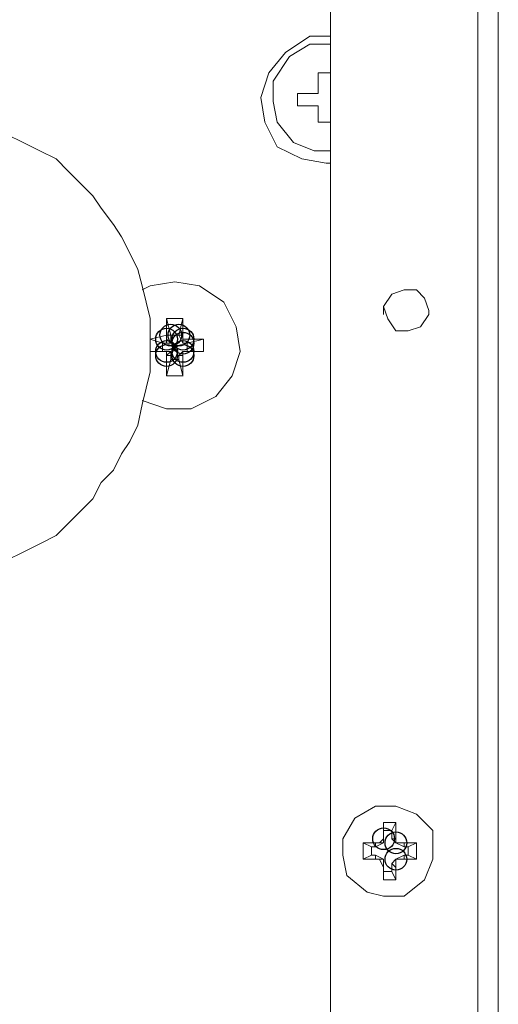
# Model space of a CAD drawing. Units: millimetres. Extents: x -106 to 114, y -114 to 106.
# Drawn here: x 4 to 8, y 64 to 71 of the extents above; entities that cross this region are included whole.
import ezdxf

# ---------------------------------------------------------------- set-up
doc = ezdxf.new("R2010")
doc.units = ezdxf.units.MM
doc.header["$MEASUREMENT"] = 0
doc.layers.add('Vrstva 1', color=7, linetype='Continuous')

msp = doc.modelspace()

# ---------------------------------------------------------------- linework, layer by layer
at = {"layer": 'Vrstva 1'}
for centre in [(5.5645, 68.501), (5.6241, 68.501), (5.5345, 68.4711), (5.6541, 68.4711), (5.6541, 68.4413), (5.5345, 68.3815), (5.5345, 68.3515), (5.6541, 68.3815), (5.6541, 68.3815), (5.6541, 68.3515), (7.119, 64.8237), (7.2087, 64.7937), (7.2087, 64.6741)]:
    msp.add_ellipse(centre, major_axis=(0, 0.0795), ratio=1, dxfattribs=at)
at = {"layer": 'Vrstva 1', "lineweight": 15}
for points in [[(7.8067, 79.8919), (7.8067, 79.8919), (7.8067, 46.1678), (7.8067, 46.1678)], [(7.9562, 46.1677), (7.9562, 46.1677), (7.9562, 79.8919), (7.9562, 79.8919)], [(6.7303, 47.2142), (6.7303, 47.2142), (6.7303, 78.3669), (6.7303, 78.3669)], [(6.6406, 70.4144), (6.6406, 70.4144), (6.7302, 70.4144), (6.7302, 70.4144)], [(6.6406, 70.265), (6.6406, 70.265), (6.6406, 70.4143), (6.6406, 70.4143)], [(6.4911, 70.265), (6.4911, 70.265), (6.6407, 70.265), (6.6407, 70.265)], [(6.4911, 70.265), (6.4911, 70.265), (6.4911, 70.1754), (6.4911, 70.1754)], [(6.4911, 70.1754), (6.4911, 70.1754), (6.6407, 70.1754), (6.6407, 70.1754)], [(6.6406, 70.1754), (6.6406, 70.1754), (6.6406, 70.0558), (6.6406, 70.0558)], [(6.6406, 70.0558), (6.6406, 70.0558), (6.7302, 70.0558), (6.7302, 70.0558)], [(7.119, 68.6506), (7.119, 68.6506), (7.119, 68.7106), (7.119, 68.7106)], [(5.5942, 68.6206), (5.5942, 68.6206), (5.5343, 68.6206), (5.5343, 68.6206)], [(5.5645, 68.501), (5.5645, 68.501), (5.5345, 68.6206), (5.5345, 68.6206)], [(5.5345, 68.6206), (5.5345, 68.6206), (5.5345, 68.501), (5.5345, 68.501)], [(5.6541, 68.6206), (5.6541, 68.6206), (5.5941, 68.6206), (5.5941, 68.6206)], [(5.6241, 68.501), (5.6241, 68.501), (5.6541, 68.6206), (5.6541, 68.6206)], [(5.6541, 68.501), (5.6541, 68.501), (5.6541, 68.6206), (5.6541, 68.6206)], [(5.5345, 68.501), (5.5345, 68.501), (5.4149, 68.4711), (5.4149, 68.4711)], [(5.5046, 68.4413), (5.5046, 68.4413), (5.415, 68.4713), (5.415, 68.4713)], [(5.5046, 68.4413), (5.5046, 68.4413), (5.5345, 68.4413), (5.5345, 68.4413)], [(5.5046, 68.4413), (5.5046, 68.4413), (5.5046, 68.3814), (5.5046, 68.3814)], [(5.5345, 68.4711), (5.5345, 68.4711), (5.5345, 68.5011), (5.5345, 68.5011)], [(5.5645, 68.501), (5.5645, 68.501), (5.5345, 68.501), (5.5345, 68.501)], [(5.5645, 68.4413), (5.5645, 68.4413), (5.5345, 68.4713), (5.5345, 68.4713)], [(5.5345, 68.4413), (5.5345, 68.4413), (5.5345, 68.4713), (5.5345, 68.4713)], [(5.5345, 68.4413), (5.5345, 68.4413), (5.5645, 68.4413), (5.5645, 68.4413)], [(5.6241, 68.501), (5.6241, 68.501), (5.5641, 68.501), (5.5641, 68.501)], [(5.5645, 68.501), (5.5645, 68.501), (5.5645, 68.4411), (5.5645, 68.4411)], [(5.6541, 68.4413), (5.6541, 68.4413), (5.6241, 68.5013), (5.6241, 68.5013)], [(5.6241, 68.501), (5.6241, 68.501), (5.6541, 68.501), (5.6541, 68.501)], [(5.6541, 68.4711), (5.6541, 68.4711), (5.6541, 68.5011), (5.6541, 68.5011)], [(5.6541, 68.4413), (5.6541, 68.4413), (5.6541, 68.4713), (5.6541, 68.4713)], [(5.6541, 68.4413), (5.6541, 68.4413), (5.6541, 68.4713), (5.6541, 68.4713)], [(5.6541, 68.4413), (5.6541, 68.4413), (5.6841, 68.4413), (5.6841, 68.4413)], [(5.8034, 68.4711), (5.8034, 68.4711), (5.6542, 68.4711), (5.6542, 68.4711)], [(5.6839, 68.4413), (5.6839, 68.4413), (5.8035, 68.4713), (5.8035, 68.4713)], [(5.6839, 68.3815), (5.6839, 68.3815), (5.6839, 68.4415), (5.6839, 68.4415)], [(5.8034, 68.3815), (5.8034, 68.3815), (5.8034, 68.4711), (5.8034, 68.4711)], [(5.4149, 68.3815), (5.4149, 68.3815), (5.5045, 68.3815), (5.5045, 68.3815)], [(5.4149, 68.3815), (5.4149, 68.3815), (5.5345, 68.3815), (5.5345, 68.3815)], [(5.5345, 68.3815), (5.5345, 68.3815), (5.5045, 68.3815), (5.5045, 68.3815)], [(5.5645, 68.3815), (5.5645, 68.3815), (5.5345, 68.3515), (5.5345, 68.3515)], [(5.5345, 68.3815), (5.5345, 68.3815), (5.5645, 68.3815), (5.5645, 68.3815)], [(5.5345, 68.3815), (5.5345, 68.3815), (5.5345, 68.3515), (5.5345, 68.3515)], [(5.5645, 68.3815), (5.5645, 68.3815), (5.5645, 68.3515), (5.5645, 68.3515)], [(5.6541, 68.3815), (5.6541, 68.3815), (5.6241, 68.3515), (5.6241, 68.3515)], [(5.6541, 68.3815), (5.6541, 68.3815), (5.6841, 68.3815), (5.6841, 68.3815)], [(5.6541, 68.3815), (5.6541, 68.3815), (5.6541, 68.3515), (5.6541, 68.3515)], [(5.6541, 68.3515), (5.6541, 68.3515), (5.6541, 68.3815), (5.6541, 68.3815)], [(5.6541, 68.3815), (5.6541, 68.3815), (5.8033, 68.3815), (5.8033, 68.3815)], [(5.6839, 68.3815), (5.6839, 68.3815), (5.8035, 68.3815), (5.8035, 68.3815)], [(5.5345, 68.3515), (5.5345, 68.3515), (5.5645, 68.3515), (5.5645, 68.3515)], [(5.5345, 68.3515), (5.5345, 68.3515), (5.5345, 68.2023), (5.5345, 68.2023)], [(5.5645, 68.3218), (5.5645, 68.3218), (5.5345, 68.2022), (5.5345, 68.2022)], [(5.5645, 68.3515), (5.5645, 68.3515), (5.5645, 68.3215), (5.5645, 68.3215)], [(5.5645, 68.3218), (5.5645, 68.3218), (5.6244, 68.3218), (5.6244, 68.3218)], [(5.6241, 68.3515), (5.6241, 68.3515), (5.6541, 68.3515), (5.6541, 68.3515)], [(5.6241, 68.3515), (5.6241, 68.3515), (5.6241, 68.3215), (5.6241, 68.3215)], [(5.6241, 68.3218), (5.6241, 68.3218), (5.6541, 68.2022), (5.6541, 68.2022)], [(5.6541, 68.2021), (5.6541, 68.2021), (5.6541, 68.3514), (5.6541, 68.3514)], [(5.5345, 68.2021), (5.5345, 68.2021), (5.5945, 68.2021), (5.5945, 68.2021)], [(5.5942, 68.2021), (5.5942, 68.2021), (5.6542, 68.2021), (5.6542, 68.2021)], [(7.119, 64.8834), (7.119, 64.8834), (7.119, 64.9434), (7.119, 64.9434)], [(7.119, 64.9433), (7.119, 64.9433), (7.2086, 64.9433), (7.2086, 64.9433)], [(7.119, 64.8237), (7.119, 64.8237), (7.119, 64.9433), (7.119, 64.9433)], [(7.1789, 64.8834), (7.1789, 64.8834), (7.2089, 64.9434), (7.2089, 64.9434)], [(7.2087, 64.8237), (7.2087, 64.8237), (7.2087, 64.9433), (7.2087, 64.9433)], [(7.119, 64.8237), (7.119, 64.8237), (7.119, 64.8837), (7.119, 64.8837)], [(7.119, 64.8834), (7.119, 64.8834), (7.179, 64.8834), (7.179, 64.8834)], [(7.1789, 64.8237), (7.1789, 64.8237), (7.1789, 64.8837), (7.1789, 64.8837)], [(6.9695, 64.7937), (6.9695, 64.7937), (7.0591, 64.7937), (7.0591, 64.7937)], [(6.9695, 64.7937), (6.9695, 64.7937), (7.0294, 64.7638), (7.0294, 64.7638)], [(6.9695, 64.7937), (6.9695, 64.7937), (6.9695, 64.6741), (6.9695, 64.6741)], [(7.119, 64.7937), (7.119, 64.7937), (7.059, 64.7638), (7.059, 64.7638)], [(7.0593, 64.7937), (7.0593, 64.7937), (7.0893, 64.7937), (7.0893, 64.7937)], [(7.0593, 64.7937), (7.0593, 64.7937), (7.0593, 64.7638), (7.0593, 64.7638)], [(7.119, 64.7937), (7.119, 64.7937), (7.089, 64.7937), (7.089, 64.7937)], [(7.0891, 64.7937), (7.0891, 64.7937), (7.119, 64.8237), (7.119, 64.8237)], [(7.119, 64.8237), (7.119, 64.8237), (7.119, 64.7937), (7.119, 64.7937)], [(7.2087, 64.7937), (7.2087, 64.7937), (7.1787, 64.8237), (7.1787, 64.8237)], [(7.1789, 64.8237), (7.1789, 64.8237), (7.2089, 64.8237), (7.2089, 64.8237)], [(7.2686, 64.7937), (7.2686, 64.7937), (7.2086, 64.7937), (7.2086, 64.7937)], [(7.2087, 64.8237), (7.2087, 64.8237), (7.2087, 64.7937), (7.2087, 64.7937)], [(7.2087, 64.7937), (7.2087, 64.7937), (7.2687, 64.7638), (7.2687, 64.7638)], [(7.2686, 64.7937), (7.2686, 64.7937), (7.3582, 64.7937), (7.3582, 64.7937)], [(7.2686, 64.7638), (7.2686, 64.7638), (7.2686, 64.7937), (7.2686, 64.7937)], [(7.2983, 64.7638), (7.2983, 64.7638), (7.3583, 64.7937), (7.3583, 64.7937)], [(7.3582, 64.6741), (7.3582, 64.6741), (7.3582, 64.7937), (7.3582, 64.7937)], [(7.0294, 64.7041), (7.0294, 64.7041), (6.9694, 64.6741), (6.9694, 64.6741)], [(7.0593, 64.7041), (7.0593, 64.7041), (7.0293, 64.7041), (7.0293, 64.7041)], [(7.0294, 64.7041), (7.0294, 64.7041), (7.0294, 64.764), (7.0294, 64.764)], [(7.0294, 64.7638), (7.0294, 64.7638), (7.0594, 64.7638), (7.0594, 64.7638)], [(7.119, 64.6741), (7.119, 64.6741), (7.059, 64.7041), (7.059, 64.7041)], [(7.0593, 64.7041), (7.0593, 64.7041), (7.0593, 64.6741), (7.0593, 64.6741)], [(7.2087, 64.6741), (7.2087, 64.6741), (7.2687, 64.7041), (7.2687, 64.7041)], [(7.2686, 64.7638), (7.2686, 64.7638), (7.2985, 64.7638), (7.2985, 64.7638)], [(7.2686, 64.7041), (7.2686, 64.7041), (7.2985, 64.7041), (7.2985, 64.7041)], [(7.2686, 64.7041), (7.2686, 64.7041), (7.2686, 64.6741), (7.2686, 64.6741)], [(7.2983, 64.7041), (7.2983, 64.7041), (7.2983, 64.764), (7.2983, 64.764)], [(7.2983, 64.7041), (7.2983, 64.7041), (7.3583, 64.6741), (7.3583, 64.6741)], [(7.0593, 64.6741), (7.0593, 64.6741), (6.9697, 64.6741), (6.9697, 64.6741)], [(7.0593, 64.6741), (7.0593, 64.6741), (7.0893, 64.6741), (7.0893, 64.6741)], [(7.119, 64.6741), (7.119, 64.6741), (7.089, 64.6741), (7.089, 64.6741)], [(7.0891, 64.6741), (7.0891, 64.6741), (7.119, 64.6142), (7.119, 64.6142)], [(7.119, 64.6442), (7.119, 64.6442), (7.119, 64.6742), (7.119, 64.6742)], [(7.119, 64.5845), (7.119, 64.5845), (7.119, 64.6445), (7.119, 64.6445)], [(7.119, 64.6144), (7.119, 64.6144), (7.119, 64.6444), (7.119, 64.6444)], [(7.2087, 64.6741), (7.2087, 64.6741), (7.1787, 64.6442), (7.1787, 64.6442)], [(7.1789, 64.6442), (7.1789, 64.6442), (7.2089, 64.6142), (7.2089, 64.6142)], [(7.1789, 64.6442), (7.1789, 64.6442), (7.1789, 64.5842), (7.1789, 64.5842)], [(7.2686, 64.6741), (7.2686, 64.6741), (7.2086, 64.6741), (7.2086, 64.6741)], [(7.2087, 64.6144), (7.2087, 64.6144), (7.2087, 64.6744), (7.2087, 64.6744)], [(7.2686, 64.6741), (7.2686, 64.6741), (7.3582, 64.6741), (7.3582, 64.6741)], [(7.119, 64.5248), (7.119, 64.5248), (7.119, 64.6144), (7.119, 64.6144)], [(7.119, 64.5845), (7.119, 64.5845), (7.179, 64.5845), (7.179, 64.5845)], [(7.119, 64.5845), (7.119, 64.5845), (7.119, 64.5245), (7.119, 64.5245)], [(7.1789, 64.5845), (7.1789, 64.5845), (7.2089, 64.5245), (7.2089, 64.5245)], [(7.2087, 64.6144), (7.2087, 64.6144), (7.2087, 64.5248), (7.2087, 64.5248)], [(7.119, 64.5248), (7.119, 64.5248), (7.2086, 64.5248), (7.2086, 64.5248)]]:
    msp.add_open_spline(points, degree=3, dxfattribs=at)
for points, knots in [([(6.7303, 70.6835), (6.7303, 70.6835), (6.5811, 70.6835), (6.5811, 70.6835), (6.5811, 70.6835), (6.5811, 70.6835), (6.4015, 70.564), (6.4015, 70.564), (6.4015, 70.564), (6.4015, 70.564), (6.2819, 70.4144), (6.2819, 70.4144), (6.2819, 70.4144), (6.2819, 70.4144), (6.222, 70.2352), (6.222, 70.2352), (6.222, 70.2352), (6.222, 70.2352), (6.252, 70.0556), (6.252, 70.0556), (6.252, 70.0556), (6.252, 70.0556), (6.3419, 69.876), (6.3419, 69.876), (6.3419, 69.876), (6.3419, 69.876), (6.5208, 69.7868), (6.5208, 69.7868), (6.5208, 69.7868), (6.5208, 69.7868), (6.7003, 69.7564), (6.7003, 69.7564), (6.7003, 69.7564), (6.7003, 69.7564), (6.7303, 69.7564), (6.7303, 69.7564)], [0, 0, 0, 0, 0.1, 0.1, 0.1, 0.1, 0.2, 0.2, 0.2, 0.2, 0.3, 0.3, 0.3, 0.3, 0.4, 0.4, 0.4, 0.4, 0.5, 0.5, 0.5, 0.5, 0.6, 0.6, 0.6, 0.6, 0.7, 0.7, 0.7, 0.7, 0.8, 0.8, 0.8, 0.8, 1, 1, 1, 1]), ([(6.7303, 70.6238), (6.7303, 70.6238), (6.5811, 70.6238), (6.5811, 70.6238), (6.5811, 70.6238), (6.5811, 70.6238), (6.4315, 70.5342), (6.4315, 70.5342), (6.4315, 70.5342), (6.4315, 70.5342), (6.3119, 70.3546), (6.3119, 70.3546), (6.3119, 70.3546), (6.3119, 70.3546), (6.3119, 70.2051), (6.3119, 70.2051), (6.3119, 70.2051), (6.3119, 70.2051), (6.3419, 70.0558), (6.3419, 70.0558), (6.3419, 70.0558), (6.3419, 70.0558), (6.4615, 69.9063), (6.4615, 69.9063), (6.4615, 69.9063), (6.4615, 69.9063), (6.6107, 69.8463), (6.6107, 69.8463), (6.6107, 69.8463), (6.6107, 69.8463), (6.7303, 69.8463), (6.7303, 69.8463)], [0, 0, 0, 0, 0.111111, 0.111111, 0.111111, 0.111111, 0.222222, 0.222222, 0.222222, 0.222222, 0.333333, 0.333333, 0.333333, 0.333333, 0.444444, 0.444444, 0.444444, 0.444444, 0.555556, 0.555556, 0.555556, 0.555556, 0.666667, 0.666667, 0.666667, 0.666667, 0.777778, 0.777778, 0.777778, 0.777778, 1, 1, 1, 1]), ([(4.2489, 66.8269), (4.2489, 66.8269), (4.3685, 66.8569), (4.3685, 66.8569), (4.3685, 66.8569), (4.3685, 66.8569), (4.4881, 66.9165), (4.4881, 66.9165), (4.4881, 66.9165), (4.4881, 66.9165), (4.6077, 66.9761), (4.6077, 66.9761), (4.6077, 66.9761), (4.6077, 66.9761), (4.7272, 67.0364), (4.7272, 67.0364), (4.7272, 67.0364), (4.7272, 67.0364), (4.8169, 67.1257), (4.8169, 67.1257), (4.8169, 67.1257), (4.8169, 67.1257), (4.9068, 67.2153), (4.9068, 67.2153), (4.9068, 67.2153), (4.9068, 67.2153), (4.9964, 67.3052), (4.9964, 67.3052), (4.9964, 67.3052), (4.9964, 67.3052), (5.0564, 67.4248), (5.0564, 67.4248), (5.0564, 67.4248), (5.0564, 67.4248), (5.1456, 67.5144), (5.1456, 67.5144), (5.1456, 67.5144), (5.1456, 67.5144), (5.206, 67.6344), (5.206, 67.6344), (5.206, 67.6344), (5.206, 67.6344), (5.2652, 67.7236), (5.2652, 67.7236), (5.2652, 67.7236), (5.2652, 67.7236), (5.3252, 67.8432), (5.3252, 67.8432), (5.3252, 67.8432), (5.3252, 67.8432), (5.3548, 67.9928), (5.3548, 67.9928), (5.3548, 67.9928), (5.3548, 67.9928), (5.3848, 68.1124), (5.3848, 68.1124), (5.3848, 68.1124), (5.3848, 68.1124), (5.4148, 68.2316), (5.4148, 68.2316), (5.4148, 68.2316), (5.4148, 68.2316), (5.4148, 68.6207), (5.4148, 68.6207), (5.4148, 68.6207), (5.4148, 68.6207), (5.3848, 68.7403), (5.3848, 68.7403), (5.3848, 68.7403), (5.3848, 68.7403), (5.3548, 68.8599), (5.3548, 68.8599), (5.3548, 68.8599), (5.3548, 68.8599), (5.3252, 68.9792), (5.3252, 68.9792), (5.3252, 68.9792), (5.3252, 68.9792), (5.2652, 69.0991), (5.2652, 69.0991), (5.2652, 69.0991), (5.2652, 69.0991), (5.206, 69.2187), (5.206, 69.2187), (5.206, 69.2187), (5.206, 69.2187), (5.1456, 69.3083), (5.1456, 69.3083), (5.1456, 69.3083), (5.1456, 69.3083), (5.0564, 69.4279), (5.0564, 69.4279), (5.0564, 69.4279), (5.0564, 69.4279), (4.9964, 69.5175), (4.9964, 69.5175), (4.9964, 69.5175), (4.9964, 69.5175), (4.9068, 69.6071), (4.9068, 69.6071), (4.9068, 69.6071), (4.9068, 69.6071), (4.8169, 69.6967), (4.8169, 69.6967), (4.8169, 69.6967), (4.8169, 69.6967), (4.7272, 69.7867), (4.7272, 69.7867), (4.7272, 69.7867), (4.7272, 69.7867), (4.6077, 69.8463), (4.6077, 69.8463), (4.6077, 69.8463), (4.6077, 69.8463), (4.4881, 69.9063), (4.4881, 69.9063), (4.4881, 69.9063), (4.4881, 69.9063), (4.3685, 69.9662), (4.3685, 69.9662)], [0, 0, 0, 0, 0.032258, 0.032258, 0.032258, 0.032258, 0.064516, 0.064516, 0.064516, 0.064516, 0.096774, 0.096774, 0.096774, 0.096774, 0.129032, 0.129032, 0.129032, 0.129032, 0.16129, 0.16129, 0.16129, 0.16129, 0.193548, 0.193548, 0.193548, 0.193548, 0.225806, 0.225806, 0.225806, 0.225806, 0.258065, 0.258065, 0.258065, 0.258065, 0.290323, 0.290323, 0.290323, 0.290323, 0.322581, 0.322581, 0.322581, 0.322581, 0.354839, 0.354839, 0.354839, 0.354839, 0.387097, 0.387097, 0.387097, 0.387097, 0.419355, 0.419355, 0.419355, 0.419355, 0.451613, 0.451613, 0.451613, 0.451613, 0.483871, 0.483871, 0.483871, 0.483871, 0.516129, 0.516129, 0.516129, 0.516129, 0.548387, 0.548387, 0.548387, 0.548387, 0.580645, 0.580645, 0.580645, 0.580645, 0.612903, 0.612903, 0.612903, 0.612903, 0.645161, 0.645161, 0.645161, 0.645161, 0.677419, 0.677419, 0.677419, 0.677419, 0.709677, 0.709677, 0.709677, 0.709677, 0.741935, 0.741935, 0.741935, 0.741935, 0.774194, 0.774194, 0.774194, 0.774194, 0.806452, 0.806452, 0.806452, 0.806452, 0.83871, 0.83871, 0.83871, 0.83871, 0.870968, 0.870968, 0.870968, 0.870968, 0.903226, 0.903226, 0.903226, 0.903226, 0.935484, 0.935484, 0.935484, 0.935484, 1, 1, 1, 1]), ([(5.355, 68.0226), (5.355, 68.0226), (5.5346, 67.9627), (5.5346, 67.9627), (5.5346, 67.9627), (5.5346, 67.9627), (5.7138, 67.9627), (5.7138, 67.9627), (5.7138, 67.9627), (5.7138, 67.9627), (5.893, 68.0526), (5.893, 68.0526), (5.893, 68.0526), (5.893, 68.0526), (6.0129, 68.2022), (6.0129, 68.2022), (6.0129, 68.2022), (6.0129, 68.2022), (6.0726, 68.3814), (6.0726, 68.3814), (6.0726, 68.3814), (6.0726, 68.3814), (6.0426, 68.5606), (6.0426, 68.5606), (6.0426, 68.5606), (6.0426, 68.5606), (5.953, 68.7402), (5.953, 68.7402), (5.953, 68.7402), (5.953, 68.7402), (5.7738, 68.8598), (5.7738, 68.8598), (5.7738, 68.8598), (5.7738, 68.8598), (5.5942, 68.8898), (5.5942, 68.8898), (5.5942, 68.8898), (5.5942, 68.8898), (5.415, 68.8598), (5.415, 68.8598), (5.415, 68.8598), (5.415, 68.8598), (5.355, 68.8302), (5.355, 68.8302)], [0, 0, 0, 0, 0.083333, 0.083333, 0.083333, 0.083333, 0.166667, 0.166667, 0.166667, 0.166667, 0.25, 0.25, 0.25, 0.25, 0.333333, 0.333333, 0.333333, 0.333333, 0.416667, 0.416667, 0.416667, 0.416667, 0.5, 0.5, 0.5, 0.5, 0.583333, 0.583333, 0.583333, 0.583333, 0.666667, 0.666667, 0.666667, 0.666667, 0.75, 0.75, 0.75, 0.75, 0.833333, 0.833333, 0.833333, 0.833333, 1, 1, 1, 1]), ([(7.4479, 68.6803), (7.4479, 68.6803), (7.4179, 68.7699), (7.4179, 68.7699), (7.4179, 68.7699), (7.4179, 68.7699), (7.3583, 68.8299), (7.3583, 68.8299), (7.3583, 68.8299), (7.3583, 68.8299), (7.2687, 68.8299), (7.2687, 68.8299), (7.2687, 68.8299), (7.2687, 68.8299), (7.1791, 68.7999), (7.1791, 68.7999), (7.1791, 68.7999), (7.1791, 68.7999), (7.1191, 68.7103), (7.1191, 68.7103), (7.1191, 68.7103), (7.1191, 68.7103), (7.1491, 68.6204), (7.1491, 68.6204), (7.1491, 68.6204), (7.1491, 68.6204), (7.2087, 68.5311), (7.2087, 68.5311), (7.2087, 68.5311), (7.2087, 68.5311), (7.2983, 68.5311), (7.2983, 68.5311), (7.2983, 68.5311), (7.2983, 68.5311), (7.3879, 68.5611), (7.3879, 68.5611), (7.3879, 68.5611), (7.3879, 68.5611), (7.4479, 68.6503), (7.4479, 68.6503), (7.4479, 68.6503), (7.4479, 68.6503), (7.4479, 68.6803), (7.4479, 68.6803)], [0, 0, 0, 0, 0.083333, 0.083333, 0.083333, 0.083333, 0.166667, 0.166667, 0.166667, 0.166667, 0.25, 0.25, 0.25, 0.25, 0.333333, 0.333333, 0.333333, 0.333333, 0.416667, 0.416667, 0.416667, 0.416667, 0.5, 0.5, 0.5, 0.5, 0.583333, 0.583333, 0.583333, 0.583333, 0.666667, 0.666667, 0.666667, 0.666667, 0.75, 0.75, 0.75, 0.75, 0.833333, 0.833333, 0.833333, 0.833333, 1, 1, 1, 1]), ([(7.4778, 64.7341), (7.4778, 64.7341), (7.4778, 64.8833), (7.4778, 64.8833), (7.4778, 64.8833), (7.4778, 64.8833), (7.3582, 65.0029), (7.3582, 65.0029), (7.3582, 65.0029), (7.3582, 65.0029), (7.2087, 65.0628), (7.2087, 65.0628), (7.2087, 65.0628), (7.2087, 65.0628), (7.0594, 65.0628), (7.0594, 65.0628), (7.0594, 65.0628), (7.0594, 65.0628), (6.9098, 64.9732), (6.9098, 64.9732), (6.9098, 64.9732), (6.9098, 64.9732), (6.8199, 64.8237), (6.8199, 64.8237), (6.8199, 64.8237), (6.8199, 64.8237), (6.8199, 64.7041), (6.8199, 64.7041), (6.8199, 64.7041), (6.8199, 64.7041), (6.8499, 64.5545), (6.8499, 64.5545), (6.8499, 64.5545), (6.8499, 64.5545), (6.9995, 64.4349), (6.9995, 64.4349), (6.9995, 64.4349), (6.9995, 64.4349), (7.119, 64.4053), (7.119, 64.4053), (7.119, 64.4053), (7.119, 64.4053), (7.2683, 64.4053), (7.2683, 64.4053), (7.2683, 64.4053), (7.2683, 64.4053), (7.4178, 64.5245), (7.4178, 64.5245), (7.4178, 64.5245), (7.4178, 64.5245), (7.4778, 64.6741), (7.4778, 64.6741), (7.4778, 64.6741), (7.4778, 64.6741), (7.4778, 64.7341), (7.4778, 64.7341)], [0, 0, 0, 0, 0.066667, 0.066667, 0.066667, 0.066667, 0.133333, 0.133333, 0.133333, 0.133333, 0.2, 0.2, 0.2, 0.2, 0.266667, 0.266667, 0.266667, 0.266667, 0.333333, 0.333333, 0.333333, 0.333333, 0.4, 0.4, 0.4, 0.4, 0.466667, 0.466667, 0.466667, 0.466667, 0.533333, 0.533333, 0.533333, 0.533333, 0.6, 0.6, 0.6, 0.6, 0.666667, 0.666667, 0.666667, 0.666667, 0.733333, 0.733333, 0.733333, 0.733333, 0.8, 0.8, 0.8, 0.8, 0.866667, 0.866667, 0.866667, 0.866667, 1, 1, 1, 1])]:
    msp.add_open_spline(points, degree=3, knots=knots, dxfattribs=at)

doc.saveas('drawing.dxf')
